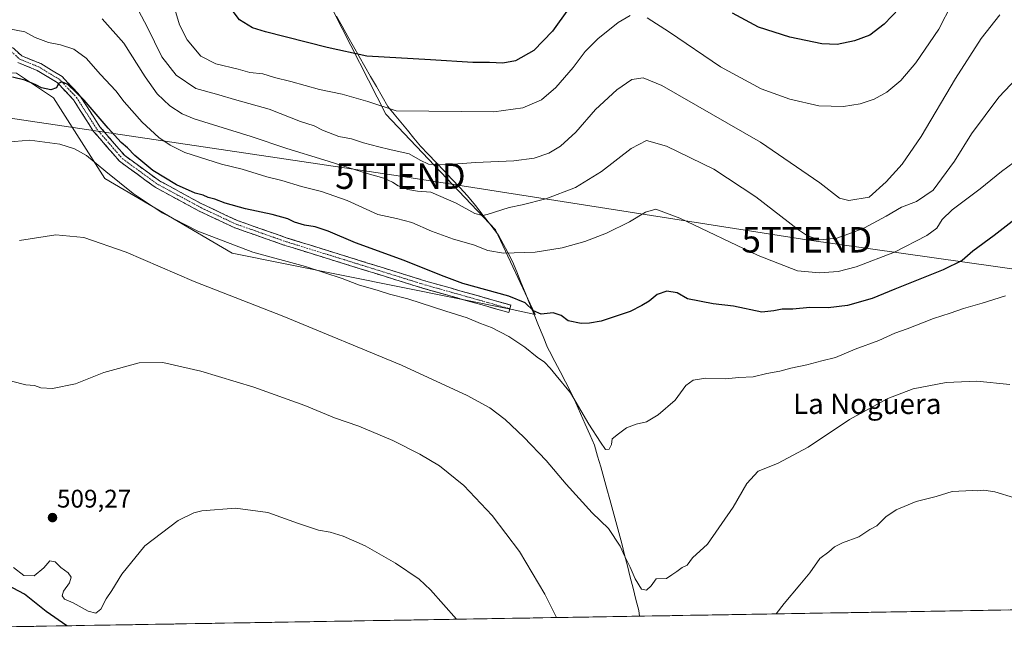
# Model space of a CAD drawing. Units: metres. Extents: x 614194 to 617642, y 4734003 to 4736374.
# Drawn here: x 614811 to 615197, y 4734003 to 4734251 of the extents above; entities that cross this region are included whole.
import ezdxf
from ezdxf.enums import TextEntityAlignment as Align

# ---------------------------------------------------------------- set-up
doc = ezdxf.new("R2010")
doc.units = ezdxf.units.M
doc.header["$MEASUREMENT"] = 0
doc.linetypes.add('TRAZO_Y_PUNTO', pattern=[1, 0.5, -0.25, 0, -0.25])
doc.linetypes.add('TRAZOSX2', pattern=[1.5, 1, -0.5])
doc.layers.get('0').update_dxf_attribs({"lineweight": 5})
for name, color, linetype, lineweight in [('Arbolado forestal CxS', 92, 'Continuous', 0), ('Camino', 19, 'TRAZOSX2', 0), ('Camino Cxs', 19, 'Continuous', 0), ('Camino eje', 19, 'TRAZO_Y_PUNTO', 0), ('Carátula', 7, 'Continuous', 5), ('Cultivos herbáceos CxS', 92, 'Continuous', 0), ('Curva de nivel maestra', 36, 'Continuous', 30), ('Curva de nivel normal', 36, 'Continuous', 0), ('Entidad de ámbito territorial', 19, 'Continuous', 0), ('Entidad de ámbito territorial CxS', 92, 'Continuous', 0), ('Municipio CxS', 142, 'Continuous', 0), ('Punto de cota en terreno', 7, 'Continuous', 0), ('Rótulo de punto de cota en terreno', 19, 'Continuous', 0), ('Tendido', 6, 'Continuous', 0), ('Texto cartográfico', 19, 'Continuous', 0), ('Torre de tendido puntual', 7, 'Continuous', 0)]:
    doc.layers.add(name, color=color, linetype=linetype, lineweight=lineweight)
doc.styles.add('Arial', font='txt', dxfattribs={"height": 0.2})

# ---------------------------------------------------------------- blocks, each defined once
blk = doc.blocks.new('*U154')
at = {"layer": 'Cultivos herbáceos CxS', "color": 92, "linetype": 'Continuous', "lineweight": 0}
for points in [[(614809.61, 4734230.3, 524.44), (614824.07, 4734220.6, 523.18), (614844.28, 4734188.95, 518.59), (614894.23, 4734159.66, 517.59), (615004.14, 4734137.57, 523.58), (615013.09, 4734135.55, 524.52), (614997.59, 4734168.85, 531.42), (614954.52, 4734214.21, 543.87), (614934.01, 4734254.53, 552.98)], [(616112.12, 4734034.83, 512.28), (614232.25, 4734003.26, 487.19)]]:
    blk.add_polyline3d(points, dxfattribs=at)
blk = doc.blocks.new('*U167')
at = {"layer": 'Curva de nivel normal', "color": 36, "linetype": 'Continuous', "lineweight": 0}
blk.add_polyline3d([(615204.49, 4734230.9, 535), (615195.12, 4734220.91, 535), (615184.33, 4734206.52, 535), (615177.73, 4734195.7, 535), (615169.28, 4734184.39, 535), (615162.73, 4734179.87, 535), (615156.94, 4734177.7, 535), (615150.82, 4734174.1, 535), (615142.33, 4734169.54, 535), (615137.69, 4734167.74, 535), (615131.44, 4734165.48, 535), (615124.86, 4734164.86, 535), (615120.05, 4734166.49, 535), (615116.4, 4734168.85, 535), (615099.76, 4734181.76, 535), (615083.22, 4734192.62, 535), (615064.6, 4734201.61, 535), (615056.84, 4734203.82, 535), (615050.82, 4734200.79, 535), (615039.13, 4734191.65, 535), (615028.97, 4734185.47, 535), (615017.26, 4734180.95, 535), (615008.06, 4734178.65, 535), (615002.97, 4734177.6, 535), (614994.34, 4734174.86, 535), (614992.41, 4734174.48, 535), (614989.52, 4734175.2, 535), (614982.07, 4734179.29, 535), (614972.24, 4734183.61, 535), (614966.9, 4734183.96, 535), (614963.21, 4734184.64, 535), (614959.35, 4734186.13, 535), (614957.17, 4734187.53, 535), (614953.7, 4734189.11, 535), (614947.19, 4734190.93, 535), (614930.25, 4734196.32, 535), (614915.67, 4734200.74, 535), (614901.76, 4734205.5, 535), (614879.38, 4734212.45, 535), (614874.66, 4734214.35, 535), (614869.74, 4734217.48, 535), (614864.84, 4734222.26, 535), (614860.1, 4734228.85, 535), (614851.71, 4734242.14, 535), (614843.24, 4734251.67, 535)], dxfattribs=at)
blk = doc.blocks.new('*U177')
at = {"layer": 'Curva de nivel normal', "color": 36, "linetype": 'Continuous', "lineweight": 0}
for points in [[(615176.66, 4734257.62, 545), (615171.48, 4734247.65, 545), (615162.56, 4734234.42, 545), (615156.58, 4734227.39, 545), (615151.14, 4734222.89, 545), (615146.16, 4734220.14, 545), (615140.7, 4734218.29, 545), (615134.1, 4734217.24, 545), (615124.44, 4734217.53, 545), (615113.1, 4734220.06, 545), (615101.86, 4734224.22, 545), (615085.79, 4734232.76, 545), (615065.85, 4734246.48, 545), (615057.09, 4734252.06, 545)], [(615050.43, 4734252.98, 545), (615045.76, 4734250.19, 545), (615037.76, 4734243.86, 545), (615032.76, 4734238.86, 545), (615028.09, 4734232.55, 545), (615021.3, 4734224.72, 545), (615015.6, 4734219.89, 545), (615008.33, 4734216.7, 545), (614996.88, 4734215.15, 545), (614958.58, 4734215.53, 545), (614947.41, 4734219.15, 545), (614937.39, 4734222.13, 545), (614928.5, 4734223.91, 545), (614917.27, 4734227.01, 545), (614910.87, 4734228.61, 545), (614906.26, 4734230, 545), (614901.21, 4734230.61, 545), (614896.58, 4734231.92, 545), (614887.88, 4734234.03, 545), (614881.99, 4734237, 545), (614876.64, 4734243.38, 545), (614873.58, 4734249.33, 545), (614871.3, 4734256.72, 545)]]:
    blk.add_polyline3d(points, dxfattribs=at)
blk = doc.blocks.new('*U178')
at = {"layer": 'Curva de nivel normal', "color": 36, "linetype": 'Continuous', "lineweight": 0}
blk.add_polyline3d([(614982.319931, 4734015.857326, 505), (614972.06, 4734027.46, 505), (614967.65, 4734031.61, 505), (614958.28, 4734037.93, 505), (614946.38, 4734044.68, 505), (614937.82, 4734048.55, 505), (614932.65, 4734050.05, 505), (614928.08, 4734050.81, 505), (614920.29, 4734053.47, 505), (614908.26, 4734057.8, 505), (614895.56, 4734059.46, 505), (614882.32, 4734058.48, 505), (614879.15, 4734057.69, 505), (614873.08, 4734054.58, 505), (614859.97, 4734044.68, 505), (614850.98, 4734033.55, 505), (614846.98, 4734027.15, 505), (614844.8, 4734023.9, 505), (614842.76, 4734019.76, 505), (614840.74, 4734018.22, 505), (614837.8, 4734019.04, 505), (614831.85, 4734022.24, 505), (614828.39, 4734023.8, 505), (614827.48, 4734025.09, 505), (614828.1, 4734026.91, 505), (614830.47, 4734030.15, 505), (614831.12, 4734032.39, 505), (614829.83, 4734034.06, 505), (614826.98, 4734036.14, 505), (614824.74, 4734038.38, 505), (614822.74, 4734038.74, 505), (614820.37, 4734036.05, 505), (614816.6, 4734032.95, 505), (614812.49, 4734033.07, 505), (614808.39, 4734036.14, 505)], dxfattribs=at)
blk = doc.blocks.new('*U184')
at = {"layer": 'Curva de nivel normal', "color": 36, "linetype": 'Continuous', "lineweight": 0}
blk.add_polyline3d([(614806.78, 4734247.75, 530), (614812.88, 4734246.56, 530), (614816.92, 4734244.35, 530), (614822.11, 4734242.4, 530), (614826.92, 4734241.47, 530), (614832.08, 4734239.76, 530), (614836.9, 4734236.24, 530), (614842.53, 4734229.86, 530), (614848.55, 4734223.38, 530), (614851.91, 4734219.08, 530), (614858.94, 4734211.14, 530), (614865.45, 4734205.08, 530), (614869.96, 4734202.09, 530), (614875.68, 4734199.17, 530), (614890.08, 4734194.59, 530), (614898.18, 4734192.59, 530), (614907.81, 4734189.67, 530), (614913.72, 4734188.12, 530), (614921.4, 4734185.76, 530), (614929.24, 4734183.9, 530), (614939.42, 4734180.28, 530), (614951.42, 4734174.85, 530), (614958.68, 4734173.23, 530), (614964.72, 4734171.62, 530), (614972.47, 4734168.21, 530), (614981.11, 4734165.17, 530), (614988.93, 4734162.97, 530), (614994.53, 4734160.65, 530), (615000.65, 4734159.68, 530), (615013.18, 4734160.07, 530), (615023.69, 4734161.69, 530), (615032.6, 4734164.2, 530), (615041.09, 4734167.52, 530), (615050.09, 4734171.98, 530), (615056.43, 4734175.69, 530), (615060.49, 4734176.97, 530), (615069.9, 4734173.41, 530), (615100.63, 4734158.68, 530), (615116.06, 4734152.67, 530), (615124.68, 4734151.93, 530), (615131.98, 4734152.41, 530), (615139.07, 4734154.3, 530), (615154.1, 4734160.05, 530), (615166.77, 4734166.51, 530), (615170.77, 4734169.5, 530), (615172.77, 4734172.8, 530), (615176.77, 4734176.61, 530), (615187.78, 4734184.9, 530), (615196.15, 4734191.68, 530), (615201.12, 4734195.33, 530)], dxfattribs=at)
blk = doc.blocks.new('*U185')
at = {"layer": 'Curva de nivel normal', "color": 36, "linetype": 'Continuous', "lineweight": 0}
blk.add_polyline3d([(615197.64, 4734142.9, 520), (615188.58, 4734140.06, 520), (615181.2, 4734137.9, 520), (615176.02, 4734136.02, 520), (615169.43, 4734133.93, 520), (615159.14, 4734129.92, 520), (615154.2, 4734128.18, 520), (615148.02, 4734125.39, 520), (615138.73, 4734121.94, 520), (615130.98, 4734118.69, 520), (615125.64, 4734117.35, 520), (615119.7, 4734115.74, 520), (615113.41, 4734114.48, 520), (615109.13, 4734113.3, 520), (615104.08, 4734112.32, 520), (615098.65, 4734111.12, 520), (615093.1, 4734110.78, 520), (615087.83, 4734110.33, 520), (615080.04, 4734110.58, 520), (615075.12, 4734109.8, 520), (615072.23, 4734107.6, 520), (615068.04, 4734101.87, 520), (615061.43, 4734096.13, 520), (615056.76, 4734093.36, 520), (615052.76, 4734092.51, 520), (615048.96, 4734091.01, 520), (615045.89, 4734088.64, 520), (615043.4, 4734086.65, 520), (615043.09, 4734084.52, 520), (615042.17, 4734082.71, 520), (615040.76, 4734082.48, 520), (615038.77, 4734085.46, 520), (615034.17, 4734092.51, 520), (615027, 4734104.79, 520), (615021.32, 4734111.62, 520), (615019.04, 4734114.53, 520), (615016.78, 4734116.8, 520), (615013.92, 4734118.74, 520), (615009.05, 4734122.78, 520), (615002.85, 4734126.92, 520), (614996.04, 4734130.44, 520), (614991.64, 4734132.06, 520), (614986.43, 4734134.28, 520), (614978.08, 4734136.88, 520), (614963.15, 4734141.67, 520), (614955.99, 4734143.49, 520), (614951.56, 4734145.02, 520), (614943.86, 4734147.24, 520), (614937.4, 4734149.73, 520), (614923.07, 4734154.4, 520), (614902.3, 4734160.08, 520), (614880.75, 4734168.3, 520), (614866.83, 4734175.5, 520), (614855.42, 4734183.11, 520), (614844.72, 4734191.72, 520), (614837.12, 4734197.99, 520), (614832.34, 4734200.57, 520), (614826.59, 4734202.38, 520), (614814.88, 4734203.96, 520), (614805.79, 4734203.26, 520)], dxfattribs=at)
blk = doc.blocks.new('*U186')
at = {"layer": 'Curva de nivel normal', "color": 36, "linetype": 'Continuous', "lineweight": 0}
for points in [[(615021.55, 4734016.52, 510), (615016.92, 4734025.67, 510), (615007, 4734042.48, 510), (614996.32, 4734056.6, 510), (614985.13, 4734068.34, 510), (614975.54, 4734076.08, 510), (614967.92, 4734080.75, 510), (614957.32, 4734086.08, 510), (614943.98, 4734091.71, 510), (614934.42, 4734094.96, 510), (614922.75, 4734099.83, 510), (614902.75, 4734106.95, 510), (614881.88, 4734113.34, 510), (614867.07, 4734116.71, 510), (614857.71, 4734116.53, 510), (614843.87, 4734112.8, 510), (614832.74, 4734108.35, 510), (614823.77, 4734106.49, 510), (614819.19, 4734106.76, 510), (614816.63, 4734107.6, 510), (614813.29, 4734107.92, 510), (614807.68, 4734109.32, 510)], [(615201.18, 4734063.56, 510), (615193.5, 4734065.88, 510), (615189.19, 4734066.57, 510), (615186.59, 4734066.3, 510), (615184.72, 4734066.43, 510), (615176.71, 4734065.99, 510), (615170.44, 4734064.11, 510), (615162.6, 4734062.06, 510), (615154.81, 4734058.81, 510), (615150.78, 4734056.04, 510), (615147.15, 4734052.56, 510), (615144.44, 4734051.07, 510), (615140.1, 4734048.17, 510), (615133.73, 4734045.88, 510), (615130.62, 4734044.32, 510), (615128.4, 4734042.4, 510), (615124.77, 4734039.78, 510), (615120.9, 4734034.07, 510), (615116.94, 4734029.43, 510), (615110.9, 4734022.02, 510), (615107.72, 4734017.96, 510)]]:
    blk.add_polyline3d(points, dxfattribs=at)
blk = doc.blocks.new('*U187')
at = {"layer": 'Curva de nivel normal', "color": 36, "linetype": 'Continuous', "lineweight": 0}
blk.add_polyline3d([(615199.43, 4734108.06, 515), (615186.38, 4734109.4, 515), (615174.45, 4734108.89, 515), (615161.48, 4734106.33, 515), (615151.5, 4734102.58, 515), (615136.49, 4734094.26, 515), (615120.26, 4734083.42, 515), (615108.26, 4734077.06, 515), (615100.63, 4734074.02, 515), (615096.14, 4734069.2, 515), (615090.8, 4734059.86, 515), (615080.76, 4734045.32, 515), (615074.81, 4734040.02, 515), (615072.73, 4734037.04, 515), (615070.76, 4734036.23, 515), (615068.76, 4734034.58, 515), (615066.76, 4734033.34, 515), (615064.64, 4734031.85, 515), (615060.6, 4734031.78, 515), (615058.59, 4734028.94, 515), (615056.77, 4734027.28, 515), (615054.86, 4734027.68, 515), (615052.31, 4734031.7, 515), (615050.42, 4734036.27, 515), (615048.25, 4734040.46, 515), (615046.48, 4734044.51, 515), (615041.87, 4734051.5, 515), (615035.51, 4734057.66, 515), (615025.25, 4734068.97, 515), (615017.49, 4734078.21, 515), (615008.7, 4734087.42, 515), (615001.32, 4734094.37, 515), (614995.3, 4734098.92, 515), (614986.44, 4734103.77, 515), (614960.62, 4734115.62, 515), (614914.57, 4734134.81, 515), (614879.28, 4734148.52, 515), (614852.71, 4734159.97, 515), (614836.07, 4734165.78, 515), (614825.07, 4734166.78, 515), (614810.74, 4734164.58, 515)], dxfattribs=at)
blk = doc.blocks.new('*U188')
at = {"layer": 'Curva de nivel normal', "color": 36, "linetype": 'Continuous', "lineweight": 0}
blk.add_polyline3d([(615195.44, 4734253.3, 540), (615188.17, 4734243.98, 540), (615178.04, 4734228.18, 540), (615164.61, 4734205.48, 540), (615157.2, 4734194.6, 540), (615150.9, 4734187.61, 540), (615144.2, 4734181.63, 540), (615136.16, 4734180.29, 540), (615132.55, 4734181.21, 540), (615124.8, 4734187.2, 540), (615101.51, 4734203.28, 540), (615062.79, 4734225.52, 540), (615055.57, 4734228.53, 540), (615051.08, 4734227.9, 540), (615045.15, 4734223.82, 540), (615036.76, 4734216.12, 540), (615029.05, 4734207.14, 540), (615023.09, 4734201.68, 540), (615018.43, 4734198.86, 540), (615012.76, 4734196.88, 540), (615004.76, 4734195.92, 540), (614989.76, 4734195.3, 540), (614977.74, 4734194.34, 540), (614971.24, 4734194.58, 540), (614967.98, 4734196.14, 540), (614963.64, 4734198.7, 540), (614956.08, 4734200.3, 540), (614951.81, 4734201.46, 540), (614945.72, 4734202.94, 540), (614941.01, 4734204.5, 540), (614936.13, 4734205.51, 540), (614929.75, 4734207.92, 540), (614926.42, 4734209.58, 540), (614921.08, 4734211.38, 540), (614908.75, 4734216.15, 540), (614896.06, 4734219.74, 540), (614888.15, 4734222.12, 540), (614879.92, 4734224.33, 540), (614872.25, 4734229.51, 540), (614866.62, 4734236.79, 540), (614860.83, 4734248.51, 540), (614855.37, 4734258.87, 540)], dxfattribs=at)
blk = doc.blocks.new('*U196')
at = {"layer": 'Curva de nivel maestra', "color": 36, "linetype": 'Continuous', "lineweight": 30}
blk.add_polyline3d([(615211.56, 4734180.9, 525), (615193.23, 4734166.51, 525), (615184.89, 4734160.46, 525), (615180.66, 4734156.71, 525), (615173.26, 4734153.06, 525), (615154.22, 4734145.45, 525), (615145.36, 4734141.77, 525), (615135.68, 4734139.1, 525), (615128.09, 4734138.17, 525), (615120.85, 4734138.23, 525), (615114.3, 4734137.69, 525), (615110.11, 4734137.6, 525), (615106.84, 4734136.96, 525), (615102.02, 4734136.51, 525), (615090.91, 4734138.8, 525), (615083.02, 4734139.73, 525), (615072.88, 4734141.67, 525), (615068.81, 4734144.07, 525), (615064.77, 4734144.76, 525), (615060.96, 4734143.4, 525), (615057.91, 4734140.79, 525), (615054.96, 4734139.02, 525), (615050.43, 4734136.71, 525), (615039.06, 4734132.89, 525), (615034.49, 4734132.13, 525), (615031.22, 4734131.95, 525), (615026.05, 4734133.11, 525), (615023.32, 4734135.1, 525), (615020.22, 4734136.24, 525), (615015.43, 4734135.68, 525), (615012.46, 4734136.94, 525), (615009.21, 4734140.14, 525), (615002.8, 4734142.69, 525), (614984.8, 4734147.66, 525), (614976.44, 4734150.81, 525), (614961.73, 4734156.71, 525), (614942.58, 4734163.66, 525), (614931.88, 4734168.23, 525), (614926.78, 4734169.98, 525), (614922.58, 4734170.6, 525), (614918.67, 4734171.83, 525), (614916.03, 4734173.12, 525), (614909.92, 4734174.84, 525), (614899.46, 4734177.06, 525), (614891.51, 4734179.22, 525), (614887.45, 4734180.79, 525), (614884.86, 4734181.47, 525), (614882.81, 4734182.37, 525), (614879.76, 4734183.14, 525), (614872.42, 4734186.41, 525), (614863.11, 4734192.15, 525), (614856, 4734198.01, 525), (614853.23, 4734200.98, 525), (614850.64, 4734203.16, 525), (614845.54, 4734208.7, 525), (614836.17, 4734219.69, 525), (614829.73, 4734225.81, 525), (614827.36, 4734226.9, 525), (614826.16, 4734226.25, 525), (614825.35, 4734224.63, 525), (614823.13, 4734223.73, 525), (614819.44, 4734224.52, 525), (614817.14, 4734225.8, 525), (614812.91, 4734227.63, 525), (614808.09, 4734228.75, 525)], dxfattribs=at)
blk = doc.blocks.new('*U197')
at = {"layer": 'Curva de nivel maestra', "color": 36, "linetype": 'Continuous', "lineweight": 30}
blk.add_polyline3d([(614829.34, 4734013.29, 500), (614821.32, 4734018.93, 500), (614812.78, 4734025.73, 500), (614804.09, 4734030.24, 500)], dxfattribs=at)
blk = doc.blocks.new('*U198')
at = {"layer": 'Curva de nivel maestra', "color": 36, "linetype": 'Continuous', "lineweight": 30}
for points in [[(615159.16, 4734259.1, 550), (615150.12, 4734249.63, 550), (615144.44, 4734245.31, 550), (615138.44, 4734243.04, 550), (615131.57, 4734241.6, 550), (615125.64, 4734241.84, 550), (615113.11, 4734244.51, 550), (615100.81, 4734248.38, 550), (615090.52, 4734253.94, 550)], [(615026.27, 4734255.65, 550), (615019.95, 4734246.83, 550), (615012.56, 4734239.2, 550), (615005.4, 4734235.22, 550), (615000.47, 4734234.27, 550), (614995.22, 4734234.54, 550), (614988.66, 4734234.58, 550), (614972.07, 4734235.57, 550), (614947.02, 4734236.95, 550), (614931.49, 4734240.36, 550), (614907.3, 4734246.52, 550), (614902.17, 4734248.19, 550), (614897.1, 4734251.3, 550), (614892.3, 4734257.72, 550)]]:
    blk.add_polyline3d(points, dxfattribs=at)
blk = doc.blocks.new('5PATER')
at = {"layer": 'Carátula', "linetype": 'Continuous', "lineweight": 5}
h = blk.add_hatch(color=250, dxfattribs=at)
edge = h.paths.add_edge_path()
edge.add_ellipse((0, 0.01), major_axis=(-1.33, -1.34), ratio=0.999422, start_angle=0, end_angle=360)
blk = doc.blocks.new('5TTEND')
blk.add_text('5TTEND', height=10).set_placement((0, 0), align=Align.MIDDLE_CENTER)

msp = doc.modelspace()

# ---------------------------------------------------------------- linework, layer by layer
at = {"layer": 'Arbolado forestal CxS', "color": 92, "linetype": 'Continuous', "lineweight": 0}
for points in [[(614788.42, 4734404.47, 574.96), (614822.46, 4734383.6, 568.74), (614888.35, 4734360.92, 565.5), (614913.18, 4734342.83, 562.39), (614934.01, 4734254.53, 552.98), (614954.52, 4734214.21, 543.87), (614997.59, 4734168.85, 531.42), (615013.09, 4734135.55, 524.52), (615004.14, 4734137.57, 523.58), (614894.23, 4734159.66, 517.59), (614844.28, 4734188.95, 518.59), (614824.07, 4734220.6, 523.18), (614809.61, 4734230.3, 524.44), (614784.56, 4734231.14, 524.28), (614775.05, 4734228.53, 524.68)], [(614788.42, 4734404.47, 574.96), (614822.46, 4734383.6, 568.74), (614888.35, 4734360.92, 565.5), (614913.18, 4734342.83, 562.39), (614934.01, 4734254.53, 552.98), (614954.52, 4734214.21, 543.87), (614997.59, 4734168.85, 531.42), (615013.09, 4734135.55, 524.52), (615013.09, 4734135.55, 524.52), (615004.14, 4734137.57, 523.58), (614894.23, 4734159.66, 517.59), (614844.28, 4734188.95, 518.59), (614824.07, 4734220.6, 523.18), (614809.61, 4734230.3, 524.44)]]:
    msp.add_polyline3d(points, dxfattribs=at)
at = {"layer": 'Camino', "color": 19, "linetype": 'TRAZOSX2', "lineweight": 0}
for points in [[(614805.83, 4734242.34), (614811.75, 4734237.1), (614819.1, 4734234.11), (614827.5, 4734228.99), (614834.37, 4734221.7), (614842.32, 4734209.29), (614852.1, 4734197.93), (614865.67, 4734188.06), (614882.62, 4734178.85), (614896.18, 4734172.49), (614915.49, 4734165.7), (614970.2, 4734148.68), (615003.64, 4734139.22), (615003.23, 4734137.77)], [(615003.23, 4734137.77), (615002.82, 4734136.31), (614969.34, 4734145.79), (614914.54, 4734162.83), (614895.03, 4734169.69), (614881.26, 4734176.16), (614864.05, 4734185.5), (614850.04, 4734195.7), (614839.89, 4734207.48), (614831.98, 4734219.84), (614825.58, 4734226.62), (614817.74, 4734231.4), (614810.14, 4734234.5)]]:
    msp.add_lwpolyline(points, dxfattribs=at)
at = {"layer": 'Camino Cxs', "color": 19, "linetype": 'Continuous', "lineweight": 0}
msp.add_polyline3d([(614808.79, 4734239.72, 527.21), (614811.75, 4734237.1, 526.78), (614815.43, 4734235.61, 526.79), (614819.1, 4734234.11, 526.28), (614823.3, 4734231.55, 526.04), (614827.5, 4734228.99, 525.41), (614829.79, 4734226.56, 525.25), (614832.08, 4734224.13, 524.78), (614834.37, 4734221.7, 524.99), (614837.02, 4734217.56, 524.29), (614839.67, 4734213.43, 524.46), (614842.32, 4734209.29, 523.82), (614845.58, 4734205.5, 523.65), (614848.84, 4734201.72, 523.76), (614852.1, 4734197.93, 523.12), (614855.49, 4734195.46, 523.37), (614858.89, 4734193, 523.76), (614862.28, 4734190.53, 524), (614865.67, 4734188.06, 523.82), (614869.91, 4734185.76, 524.12), (614874.15, 4734183.46, 523.99), (614878.38, 4734181.15, 523.9), (614882.62, 4734178.85, 523.37), (614887.14, 4734176.73, 523.47), (614891.66, 4734174.61, 523.07), (614896.18, 4734172.49, 522.88), (614900.04, 4734171.13, 522.95), (614903.9, 4734169.77, 522.75), (614907.77, 4734168.42, 522.5), (614911.63, 4734167.06, 522.64), (614915.49, 4734165.7, 522.78), (614920.05, 4734164.28, 522.65), (614924.61, 4734162.86, 522.67), (614929.17, 4734161.45, 522.93), (614933.73, 4734160.03, 522.93), (614938.29, 4734158.61, 522.84), (614942.85, 4734157.19, 523.12), (614947.4, 4734155.77, 523.23), (614951.96, 4734154.35, 523.03), (614956.52, 4734152.94, 523.04), (614961.08, 4734151.52, 523.32), (614965.64, 4734150.1, 523.36), (614970.2, 4734148.68, 523.16), (614974.98, 4734147.33, 523.46), (614979.75, 4734145.98, 523.74), (614984.53, 4734144.63, 523.62), (614989.31, 4734143.27, 523.4), (614994.09, 4734141.92, 523.74), (614998.86, 4734140.57, 523.88), (615003.64, 4734139.22, 523.75), (615002.82, 4734136.31, 523.23), (614998.04, 4734137.66, 523.04), (614993.25, 4734139.02, 523.18), (614988.47, 4734140.37, 522.82), (614983.69, 4734141.73, 522.66), (614978.91, 4734143.08, 522.82), (614974.12, 4734144.44, 522.88), (614969.34, 4734145.79, 522.53), (614964.77, 4734147.21, 522.4), (614960.21, 4734148.63, 522.77), (614955.64, 4734150.05, 522.83), (614951.07, 4734151.47, 522.42), (614946.51, 4734152.89, 522.42), (614941.94, 4734154.31, 522.55), (614937.37, 4734155.73, 522.31), (614932.81, 4734157.15, 522.01), (614928.24, 4734158.57, 522.37), (614923.67, 4734159.99, 522.16), (614919.11, 4734161.41, 521.82), (614914.54, 4734162.83, 521.91), (614910.64, 4734164.2, 522.21), (614906.74, 4734165.57, 522.28), (614902.83, 4734166.95, 522.12), (614898.93, 4734168.32, 522.27), (614895.03, 4734169.69, 522.42), (614891.59, 4734171.31, 522.38), (614888.15, 4734172.93, 522.51), (614884.7, 4734174.54, 522.8), (614881.26, 4734176.16, 522.79), (614876.96, 4734178.5, 523.04), (614872.66, 4734180.83, 523.14), (614868.35, 4734183.17, 523.12), (614864.05, 4734185.5, 523.02), (614860.55, 4734188.05, 522.86), (614857.05, 4734190.6, 522.81), (614853.54, 4734193.15, 522.69), (614850.04, 4734195.7, 522.55), (614847.5, 4734198.65, 522.87), (614844.97, 4734201.59, 522.95), (614842.43, 4734204.54, 523.39), (614839.89, 4734207.48, 523.34), (614837.25, 4734211.6, 523.85), (614834.62, 4734215.72, 523.96), (614831.98, 4734219.84, 524.49), (614828.78, 4734223.23, 524.49), (614825.58, 4734226.62, 524.89), (614821.66, 4734229.01, 525.45), (614817.74, 4734231.4, 525.78), (614813.94, 4734232.95, 525.89), (614810.14, 4734234.5, 526.36)], dxfattribs=at)
at = {"layer": 'Camino eje', "color": 19, "linetype": 'TRAZO_Y_PUNTO', "lineweight": 0}
msp.add_lwpolyline([(614805.09, 4734240.99), (614810.95, 4734235.8), (614814.75, 4734234.25), (614818.42, 4734232.76), (614826.54, 4734227.81), (614829.98, 4734224.16), (614833.18, 4734220.77), (614837.15, 4734214.57), (614841.11, 4734208.39), (614846, 4734202.71), (614851.07, 4734196.82), (614858.08, 4734191.72), (614864.86, 4734186.78), (614873.47, 4734182.11), (614881.94, 4734177.51), (614888.72, 4734174.33), (614895.61, 4734171.09), (614915.02, 4734164.27), (614942.42, 4734155.75), (614969.77, 4734147.24), (614986.51, 4734142.5), (615003.23, 4734137.77)], dxfattribs=at)
at = {"layer": 'Cultivos herbáceos CxS', "color": 92, "linetype": 'Continuous', "lineweight": 0}
for points in [[(614788.42, 4734404.47, 574.96), (614822.46, 4734383.6, 568.74), (614888.35, 4734360.92, 565.5), (614913.18, 4734342.83, 562.39), (614934.01, 4734254.53, 552.98), (614954.52, 4734214.21, 543.87), (614997.59, 4734168.85, 531.42), (615013.09, 4734135.55, 524.52), (615004.14, 4734137.57, 523.58), (614894.23, 4734159.66, 517.59), (614844.28, 4734188.95, 518.59), (614824.07, 4734220.6, 523.18), (614809.61, 4734230.3, 524.44), (614784.56, 4734231.14, 524.28), (614775.05, 4734228.53, 524.68)], [(616112.12, 4734034.83, 512.28), (614232.25, 4734003.26, 487.19)]]:
    msp.add_polyline3d(points, dxfattribs=at)
at = {"layer": 'Entidad de ámbito territorial', "color": 19, "linetype": 'Continuous', "lineweight": 0}
msp.add_polyline3d([(614935.14, 4734252.65, 553.03), (614937.38, 4734248.72, 552.4), (614939.62, 4734244.79, 551.52), (614941.86, 4734240.86, 550.75), (614944.1, 4734236.93, 549.77), (614946.33, 4734233, 548.91), (614948.57, 4734229.07, 547.83), (614950.81, 4734225.14, 546.97), (614953.05, 4734221.21, 545.92), (614955.29, 4734217.28, 545.11), (614957.85, 4734214.16, 544.56), (614960.42, 4734211.05, 543.89), (614962.98, 4734207.93, 543.23), (614965.55, 4734204.82, 542.57), (614968.11, 4734201.7, 541.61), (614971.19, 4734198.45, 540.92), (614974.28, 4734195.2, 539.87), (614977.36, 4734191.95, 539.17), (614980.44, 4734188.69, 538.42), (614983.53, 4734185.44, 537.67), (614986.61, 4734182.19, 536.83), (614989.66, 4734178.32, 535.69), (614992.71, 4734174.46, 534.71), (614995.75, 4734170.59, 533.07), (614998.8, 4734166.72, 531.73), (615000.62, 4734163.29, 530.67), (615002.43, 4734159.85, 529.94), (615004.25, 4734156.42, 529.02), (615005.9, 4734152.36, 528.04), (615007.55, 4734148.3, 527.02), (615009.2, 4734144.24, 526.07), (615010.96, 4734139.9, 525.32), (615012.72, 4734135.56, 524.48), (615014.49, 4734131.23, 523.99), (615016.25, 4734126.89, 523.55), (615018.01, 4734122.55, 522.55), (615018.78, 4734121.09, 522.21), (615020.88, 4734117.09, 521.52), (615022.99, 4734113.1, 520.81), (615025.09, 4734109.1, 520.15), (615027.19, 4734105.1, 519.63), (615029.05, 4734100.88, 519.5), (615030.92, 4734096.67, 519.16), (615032.76, 4734092.52, 518.64), (615034.61, 4734088.37, 518.71), (615036.45, 4734084.22, 517.97), (615037.65, 4734079.94, 517.55), (615038.84, 4734075.66, 517.51), (615040.04, 4734071.38, 517.49), (615041.24, 4734067.11, 517.22), (615042.43, 4734062.83, 516.62), (615043.63, 4734058.55, 516.65), (615044.82, 4734054.27, 516.34), (615046.02, 4734049.99, 515.85), (615047.13, 4734045.6, 515.29), (615048.24, 4734041.21, 515.1), (615049.35, 4734036.82, 515.01), (615050.45, 4734032.43, 514.66), (615051.56, 4734028.04, 513.89), (615052.67, 4734023.65, 513.79), (615053.78, 4734019.26, 513.78), (615054.04, 4734017.06, 513.64)], dxfattribs=at)
msp.add_polyline3d([(614935.14, 4734252.65, 553.03), (614937.38, 4734248.72, 552.4), (614939.62, 4734244.79, 551.52), (614941.86, 4734240.86, 550.75), (614944.1, 4734236.93, 549.77), (614946.33, 4734233, 548.91), (614948.57, 4734229.07, 547.83), (614950.81, 4734225.14, 546.97), (614953.05, 4734221.21, 545.92), (614955.29, 4734217.28, 545.11), (614957.85, 4734214.16, 544.56), (614960.42, 4734211.05, 543.89), (614962.98, 4734207.93, 543.23), (614965.55, 4734204.82, 542.57), (614968.11, 4734201.7, 541.61), (614971.19, 4734198.45, 540.92), (614974.28, 4734195.2, 539.87), (614977.36, 4734191.95, 539.17), (614980.44, 4734188.69, 538.42), (614983.53, 4734185.44, 537.67), (614986.61, 4734182.19, 536.83), (614989.66, 4734178.32, 535.69), (614992.71, 4734174.46, 534.71), (614995.75, 4734170.59, 533.07), (614998.8, 4734166.72, 531.73), (615000.62, 4734163.29, 530.67), (615002.43, 4734159.85, 529.94), (615004.25, 4734156.42, 529.02), (615005.9, 4734152.36, 528.04), (615007.55, 4734148.3, 527.02), (615009.2, 4734144.24, 526.07), (615010.96, 4734139.9, 525.32), (615012.72, 4734135.56, 524.48), (615014.49, 4734131.23, 523.99), (615016.25, 4734126.89, 523.55), (615018.01, 4734122.55, 522.55), (615018.78, 4734121.09, 522.21), (615020.88, 4734117.09, 521.52), (615022.99, 4734113.1, 520.81), (615025.09, 4734109.1, 520.15), (615027.19, 4734105.1, 519.63), (615029.05, 4734100.88, 519.5), (615030.92, 4734096.67, 519.16), (615032.76, 4734092.52, 518.64), (615034.61, 4734088.37, 518.71), (615036.45, 4734084.22, 517.97), (615037.65, 4734079.94, 517.55), (615038.84, 4734075.66, 517.51), (615040.04, 4734071.38, 517.49), (615041.24, 4734067.11, 517.22), (615042.43, 4734062.83, 516.62), (615043.63, 4734058.55, 516.65), (615044.82, 4734054.27, 516.34), (615046.02, 4734049.99, 515.85), (615047.13, 4734045.6, 515.29), (615048.24, 4734041.21, 515.1), (615049.35, 4734036.82, 515.01), (615050.45, 4734032.43, 514.66), (615051.56, 4734028.04, 513.89), (615052.67, 4734023.65, 513.79), (615053.78, 4734019.26, 513.78), (615054.04, 4734017.06, 513.64)], dxfattribs=at)
at = {"layer": 'Entidad de ámbito territorial CxS', "color": 92, "linetype": 'Continuous', "lineweight": 0}
for points in [[(614935.14, 4734252.65, 553.03), (614937.38, 4734248.72, 552.4), (614939.62, 4734244.79, 551.52), (614941.86, 4734240.86, 550.75), (614944.1, 4734236.93, 549.77), (614946.33, 4734233, 548.91), (614948.57, 4734229.07, 547.83), (614950.81, 4734225.14, 546.97), (614953.05, 4734221.21, 545.92), (614955.29, 4734217.28, 545.11), (614957.85, 4734214.16, 544.56), (614960.42, 4734211.05, 543.89), (614962.98, 4734207.93, 543.23), (614965.55, 4734204.82, 542.57), (614968.11, 4734201.7, 541.61), (614971.19, 4734198.45, 540.92), (614974.28, 4734195.2, 539.87), (614977.36, 4734191.95, 539.17), (614980.44, 4734188.69, 538.42), (614983.53, 4734185.44, 537.67), (614986.61, 4734182.19, 536.83), (614989.66, 4734178.32, 535.69), (614992.71, 4734174.46, 534.71), (614995.75, 4734170.59, 533.07), (614998.8, 4734166.72, 531.73), (615000.62, 4734163.29, 530.67), (615002.43, 4734159.85, 529.94), (615004.25, 4734156.42, 529.02), (615005.9, 4734152.36, 528.04), (615007.55, 4734148.3, 527.02), (615009.2, 4734144.24, 526.07), (615010.96, 4734139.9, 525.32), (615012.72, 4734135.56, 524.48), (615014.49, 4734131.23, 523.99), (615016.25, 4734126.89, 523.55), (615018.01, 4734122.55, 522.55), (615018.78, 4734121.09, 522.21), (615020.88, 4734117.09, 521.52), (615022.99, 4734113.1, 520.81), (615025.09, 4734109.1, 520.15), (615027.19, 4734105.1, 519.63), (615029.05, 4734100.88, 519.5), (615030.92, 4734096.67, 519.16), (615032.76, 4734092.52, 518.64), (615034.61, 4734088.37, 518.71), (615036.45, 4734084.22, 517.97), (615037.65, 4734079.94, 517.55), (615038.84, 4734075.66, 517.51), (615040.04, 4734071.38, 517.49), (615041.24, 4734067.11, 517.22), (615042.43, 4734062.83, 516.62), (615043.63, 4734058.55, 516.65), (615044.82, 4734054.27, 516.34), (615046.02, 4734049.99, 515.85), (615047.13, 4734045.6, 515.29), (615048.24, 4734041.21, 515.1), (615049.35, 4734036.82, 515.01), (615050.45, 4734032.43, 514.66), (615051.56, 4734028.04, 513.89), (615052.67, 4734023.65, 513.79), (615053.78, 4734019.26, 513.78), (615054.04, 4734017.06, 513.64), (615049.06, 4734016.98, 512.98), (615044.09, 4734016.89, 512.68), (615039.11, 4734016.81, 512.23), (615034.14, 4734016.73, 511.66), (615029.17, 4734016.64, 510.99), (615024.19, 4734016.56, 510.22), (615019.22, 4734016.48, 509.43), (615014.25, 4734016.39, 508.67), (615009.27, 4734016.31, 507.97), (615004.3, 4734016.23, 507.28), (614999.33, 4734016.14, 506.63), (614994.35, 4734016.06, 506.03), (614989.38, 4734015.98, 505.5), (614984.41, 4734015.89, 505.03), (614979.43, 4734015.81, 504.59), (614974.46, 4734015.73, 504.14), (614969.48, 4734015.64, 503.72), (614964.51, 4734015.56, 503.35), (614959.54, 4734015.47, 503.04), (614954.56, 4734015.39, 502.73), (614949.59, 4734015.31, 502.47), (614944.62, 4734015.22, 502.24), (614939.64, 4734015.14, 502.01), (614934.67, 4734015.06, 501.84), (614929.7, 4734014.97, 501.72), (614924.72, 4734014.89, 501.6), (614919.75, 4734014.81, 501.53), (614914.77, 4734014.72, 501.48), (614909.8, 4734014.64, 501.41), (614904.83, 4734014.56, 501.35), (614899.85, 4734014.47, 501.32), (614894.88, 4734014.39, 501.36), (614889.91, 4734014.31, 501.46), (614884.93, 4734014.22, 501.62), (614879.96, 4734014.14, 501.83), (614874.99, 4734014.05, 502.08), (614870.01, 4734013.97, 502.32), (614865.04, 4734013.89, 502.56), (614860.07, 4734013.8, 502.8), (614855.09, 4734013.72, 503.04), (614850.12, 4734013.64, 503.25), (614845.14, 4734013.55, 503.18), (614840.17, 4734013.47, 502.45), (614835.2, 4734013.39, 501.13), (614830.22, 4734013.3, 499.92), (614825.25, 4734013.22, 499.25), (614820.28, 4734013.14, 498.88), (614815.3, 4734013.05, 498.45), (614810.33, 4734012.97, 497.95)], [(615198.93, 4734019.5, 505.12), (615193.94, 4734019.41, 505.06), (615188.94, 4734019.33, 505.16), (615183.94, 4734019.24, 505.29), (615178.95, 4734019.16, 505.43), (615173.95, 4734019.08, 505.7), (615168.95, 4734018.99, 506.03), (615163.96, 4734018.91, 506.28), (615158.96, 4734018.82, 506.54), (615153.97, 4734018.74, 506.78), (615148.97, 4734018.66, 506.93), (615143.97, 4734018.57, 507.09), (615138.98, 4734018.49, 507.35), (615133.98, 4734018.4, 507.66), (615128.98, 4734018.32, 508.08), (615123.99, 4734018.24, 508.5), (615118.99, 4734018.15, 508.83), (615113.99, 4734018.07, 509.26), (615109, 4734017.98, 509.75), (615104, 4734017.9, 510.27), (615099, 4734017.82, 510.81), (615094.01, 4734017.73, 511.31), (615089.01, 4734017.65, 511.83), (615084.01, 4734017.57, 512.38), (615079.02, 4734017.48, 512.9), (615074.02, 4734017.4, 513.34), (615069.02, 4734017.31, 513.67), (615064.03, 4734017.23, 513.84), (615059.03, 4734017.15, 514.02), (615054.04, 4734017.06, 513.64), (615054.04, 4734017.06, 513.64), (615053.78, 4734019.26, 513.78), (615052.67, 4734023.65, 513.79), (615051.56, 4734028.04, 513.89), (615050.45, 4734032.43, 514.66), (615049.35, 4734036.82, 515.01), (615048.24, 4734041.21, 515.1), (615047.13, 4734045.6, 515.29), (615046.02, 4734049.99, 515.85), (615044.82, 4734054.27, 516.34), (615043.63, 4734058.55, 516.65), (615042.43, 4734062.83, 516.62), (615041.24, 4734067.11, 517.22), (615040.04, 4734071.38, 517.49), (615038.84, 4734075.66, 517.51), (615037.65, 4734079.94, 517.55), (615036.45, 4734084.22, 517.97), (615034.61, 4734088.37, 518.71), (615032.76, 4734092.52, 518.64), (615030.92, 4734096.67, 519.16), (615029.05, 4734100.88, 519.5), (615027.19, 4734105.1, 519.63), (615025.09, 4734109.1, 520.15), (615022.99, 4734113.1, 520.81), (615020.88, 4734117.09, 521.52), (615018.78, 4734121.09, 522.21), (615018.01, 4734122.55, 522.55), (615016.25, 4734126.89, 523.55), (615014.49, 4734131.23, 523.99), (615012.72, 4734135.56, 524.48), (615010.96, 4734139.9, 525.32), (615009.2, 4734144.24, 526.07), (615007.55, 4734148.3, 527.02), (615005.9, 4734152.36, 528.04), (615004.25, 4734156.42, 529.02), (615002.43, 4734159.85, 529.94), (615000.62, 4734163.29, 530.67), (614998.8, 4734166.72, 531.73), (614995.75, 4734170.59, 533.07), (614992.71, 4734174.46, 534.71), (614989.66, 4734178.32, 535.69), (614986.61, 4734182.19, 536.83), (614983.53, 4734185.44, 537.67), (614980.44, 4734188.69, 538.42), (614977.36, 4734191.95, 539.17), (614974.28, 4734195.2, 539.87), (614971.19, 4734198.45, 540.92), (614968.11, 4734201.7, 541.61), (614965.55, 4734204.82, 542.57), (614962.98, 4734207.93, 543.23), (614960.42, 4734211.05, 543.89), (614957.85, 4734214.16, 544.56), (614955.29, 4734217.28, 545.11), (614953.05, 4734221.21, 545.92), (614950.81, 4734225.14, 546.97), (614948.57, 4734229.07, 547.83), (614946.33, 4734233, 548.91), (614944.1, 4734236.93, 549.77), (614941.86, 4734240.86, 550.75), (614939.62, 4734244.79, 551.52), (614937.38, 4734248.72, 552.4), (614935.14, 4734252.65, 553.03)]]:
    msp.add_polyline3d(points, dxfattribs=at)
at = {"layer": 'Municipio CxS', "color": 142, "linetype": 'Continuous', "lineweight": 0}
msp.add_polyline3d([(615200.82, 4734019.53, 505.18), (615195.83, 4734019.44, 505.04), (615190.84, 4734019.36, 505.11), (615185.84, 4734019.28, 505.24), (615180.85, 4734019.19, 505.38), (615175.86, 4734019.11, 505.55), (615170.87, 4734019.02, 505.93), (615165.87, 4734018.94, 506.19), (615160.88, 4734018.86, 506.43), (615155.89, 4734018.77, 506.71), (615150.89, 4734018.69, 506.89), (615145.9, 4734018.6, 507.01), (615140.91, 4734018.52, 507.23), (615135.92, 4734018.44, 507.54), (615130.92, 4734018.35, 507.87), (615125.93, 4734018.27, 508.38), (615120.94, 4734018.19, 508.7), (615115.95, 4734018.1, 509.06), (615110.95, 4734018.02, 509.57), (615105.96, 4734017.93, 510.04), (615100.97, 4734017.85, 510.61), (615095.98, 4734017.77, 511.13), (615090.98, 4734017.68, 511.6), (615085.99, 4734017.6, 512.17), (615081, 4734017.51, 512.69), (615076.01, 4734017.43, 513.2), (615071.01, 4734017.35, 513.55), (615066.02, 4734017.26, 513.82), (615061.03, 4734017.18, 513.9), (615056.03, 4734017.1, 514.06), (615051.04, 4734017.01, 513.08), (615046.05, 4734016.93, 512.83), (615041.06, 4734016.84, 512.45), (615036.06, 4734016.76, 511.89), (615031.07, 4734016.68, 511.28), (615026.08, 4734016.59, 510.51), (615021.09, 4734016.51, 509.73), (615016.09, 4734016.42, 508.93), (615011.1, 4734016.34, 508.23), (615006.11, 4734016.26, 507.52), (615001.12, 4734016.17, 506.85), (614996.12, 4734016.09, 506.23), (614991.13, 4734016.01, 505.68), (614986.14, 4734015.92, 505.19), (614981.15, 4734015.84, 504.74), (614976.15, 4734015.75, 504.29), (614971.16, 4734015.67, 503.85), (614966.17, 4734015.59, 503.46), (614961.17, 4734015.5, 503.14), (614956.18, 4734015.42, 502.83), (614951.19, 4734015.33, 502.54), (614946.2, 4734015.25, 502.32), (614941.2, 4734015.17, 502.07), (614936.21, 4734015.08, 501.87), (614931.22, 4734015, 501.76), (614926.23, 4734014.92, 501.62), (614921.23, 4734014.83, 501.55), (614916.24, 4734014.75, 501.5), (614911.25, 4734014.66, 501.43), (614906.26, 4734014.58, 501.36), (614901.26, 4734014.5, 501.32), (614896.27, 4734014.41, 501.34), (614891.28, 4734014.33, 501.42), (614886.29, 4734014.24, 501.57), (614881.29, 4734014.16, 501.76), (614876.3, 4734014.08, 502.01), (614871.31, 4734013.99, 502.26), (614866.31, 4734013.91, 502.49), (614861.32, 4734013.83, 502.74), (614856.33, 4734013.74, 502.98), (614851.34, 4734013.66, 503.22), (614846.34, 4734013.57, 503.31), (614841.35, 4734013.49, 502.76), (614836.36, 4734013.41, 501.45), (614831.37, 4734013.32, 500.1), (614826.37, 4734013.24, 499.34), (614821.38, 4734013.15, 498.97), (614816.39, 4734013.07, 498.55), (614811.4, 4734012.99, 498.08), (614806.4, 4734012.9, 497.47)], dxfattribs=at)
at = {"layer": 'Tendido', "color": 6, "linetype": 'Continuous', "lineweight": 0}
msp.add_polyline3d([(614227.37, 4734298.18, 522.05), (614297.65, 4734288.29, 526.03), (614481.52, 4734257.32, 535.1), (614679.42, 4734231.67, 539.86), (614960.25, 4734189.88, 535.85), (615119.73, 4734164.89, 534.21), (615369.58, 4734129.57, 516.68), (615561.9, 4734101.41, 509.37), (615755.51, 4734071.5, 509.49), (615985.3, 4734038.65, 515.27), (616021.11, 4734033.3, 512.82)], dxfattribs=at)

# ---------------------------------------------------------------- block references
at = {"layer": 'Cultivos herbáceos CxS', "color": 92, "linetype": 'Continuous', "lineweight": 0}
msp.add_blockref('*U154', (0, 0), dxfattribs=at)
at = {"layer": 'Curva de nivel maestra', "color": 36, "linetype": 'Continuous', "lineweight": 30}
for name in ['*U197', '*U196', '*U198']:
    msp.add_blockref(name, (0, 0), dxfattribs=at)
at = {"layer": 'Curva de nivel normal', "color": 36, "linetype": 'Continuous', "lineweight": 0}
for name in ['*U178', '*U187', '*U185', '*U184', '*U167', '*U188', '*U177', '*U186']:
    msp.add_blockref(name, (0, 0), dxfattribs=at)
at = {"layer": 'Punto de cota en terreno', "linetype": 'Continuous', "lineweight": 0}
msp.add_blockref('5PATER', (614823.74, 4734055.77, 509.27), dxfattribs=at)
at = {"layer": 'Torre de tendido puntual', "linetype": 'Continuous', "lineweight": 0}
for p in [(614960.25, 4734189.88, 535.85), (615119.73, 4734164.89, 534.21)]:
    msp.add_blockref('5TTEND', p, dxfattribs=at)

# ---------------------------------------------------------------- texts
at = {"layer": 'Rótulo de punto de cota en terreno', "color": 19, "linetype": 'Continuous', "lineweight": 0, "style": 'Arial'}
msp.add_text('509,27', height=7, dxfattribs=at).set_placement((614825.5, 4734057.53), align=Align.BOTTOM_LEFT)
at = {"layer": 'Texto cartográfico', "color": 19, "linetype": 'Continuous', "lineweight": 0, "style": 'Arial'}
msp.add_text('La Noguera', height=8, dxfattribs=at).set_placement((615143.43, 4734100.48), align=Align.MIDDLE_CENTER)

doc.saveas('drawing.dxf')
